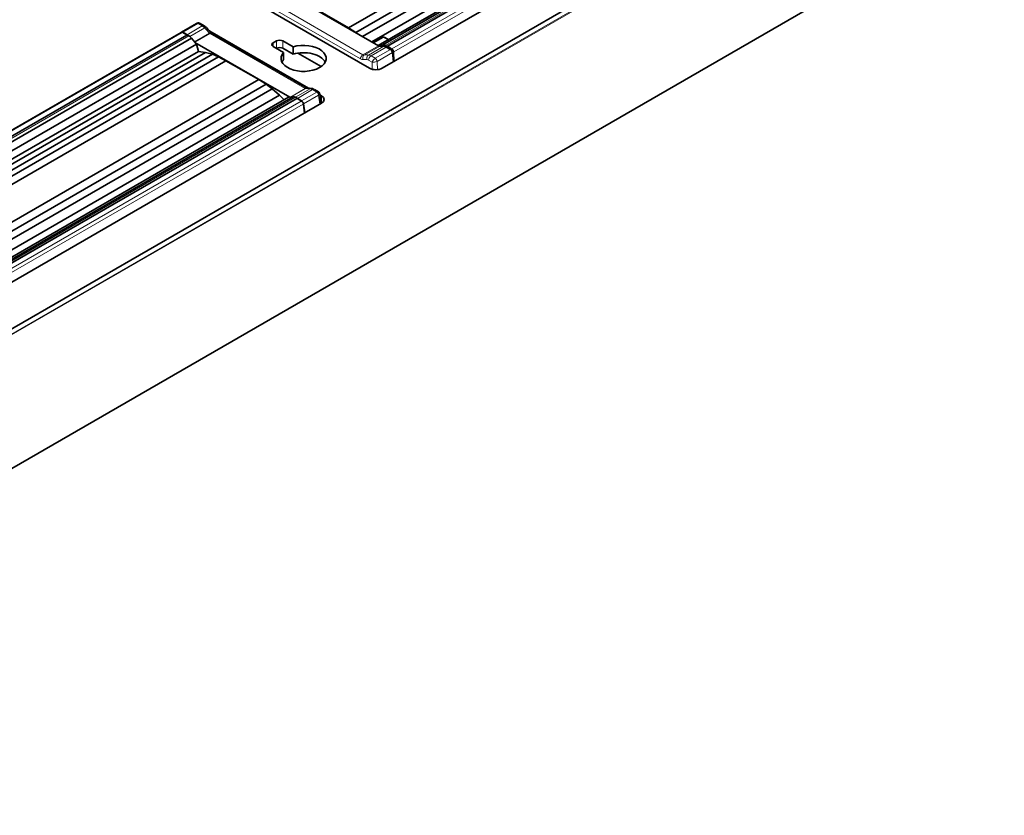
# Model space of a CAD drawing. Units: millimetres. Extents: x 35 to 2069, y 50 to 1460.
# Drawn here: x 1681 to 1736, y 365 to 409 of the extents above; entities that cross this region are included whole.
import ezdxf

# ---------------------------------------------------------------- set-up
doc = ezdxf.new("R2010")
doc.units = ezdxf.units.MM
doc.header["$LTSCALE"] = 5
doc.layers.add('Sichtbar (ISO)', color=7, linetype='Continuous', lineweight=35)
doc.layers.add('Sichtbar schmal (ISO)', color=7, linetype='Continuous', lineweight=18)

msp = doc.modelspace()

# ---------------------------------------------------------------- linework, layer by layer
at = {"layer": 'Sichtbar (ISO)'}
for p, q in [((1647.6, 372.958), (1866.902, 499.572)), ((1647.6, 365.225), (1867.411, 492.133)), ((1699.579, 408.879), (1749.167, 437.509)), ((1699.989, 408.626), (1749.578, 437.256)), ((1700.368, 408.402), (1749.917, 437.009)), ((1700.881, 408.106), (1750.319, 436.648)), ((1701.228, 407.905), (1750.806, 436.529)), ((1752.632, 436.192), (1701.455, 406.645)), ((1701.496, 407.94), (1751.069, 436.561)), ((1751.266, 436.467), (1701.741, 407.874)), ((1701.25, 407.893), (1696.01, 410.918)), ((1700.748, 406.645), (1694.295, 410.37)), ((1697.76, 409.93), (1699.579, 408.879)), ((1690.33, 408.648), (1691.168, 409.132)), ((1691.355, 409.129), (1691.579, 409)), ((1699.989, 408.626), (1699.579, 408.879)), ((1640.78, 380.04), (1690.308, 408.635)), ((1641.107, 379.888), (1690.633, 408.481)), ((1641.305, 379.699), (1690.878, 408.32)), ((1690.493, 408.573), (1690.398, 408.628)), ((1690.403, 408.639), (1690.637, 408.504)), ((1690.487, 408.57), (1690.505, 408.58)), ((1690.62, 408.494), (1690.487, 408.57)), ((1690.505, 408.58), (1690.742, 408.443)), ((1690.878, 408.32), (1691.158, 407.974)), ((1691.894, 408.694), (1697.371, 405.533)), ((1697.287, 405.531), (1692.001, 408.583)), ((1700.018, 408.604), (1699.989, 408.626)), ((1701.499, 408.371), (1700.96, 408.06)), ((1701.594, 408.341), (1701.789, 408.229)), ((1641.581, 379.35), (1691.158, 407.974)), ((1691.073, 408.079), (1696.333, 405.043)), ((1691.158, 407.974), (1691.264, 407.582)), ((1695.418, 408.058), (1695.595, 408.16)), ((1695.989, 407.525), (1695.418, 407.854)), ((1695.948, 408.16), (1696.519, 407.831)), ((1696.519, 407.423), (1695.948, 407.752)), ((1696.519, 407.831), (1696.519, 407.423)), ((1701.496, 407.94), (1701.236, 407.901)), ((1701.869, 407.774), (1701.632, 407.911)), ((1701.679, 407.818), (1701.913, 407.683)), ((1701.754, 407.861), (1701.886, 407.784)), ((1701.867, 407.75), (1701.869, 407.774)), ((1701.869, 407.774), (1701.886, 407.784)), ((1642.223, 378.979), (1691.661, 407.522)), ((1642.503, 378.818), (1692.051, 407.425)), ((1642.533, 379.448), (1691.264, 407.582)), ((1642.795, 378.654), (1692.385, 407.284)), ((1691.264, 407.582), (1691.661, 407.522)), ((1691.661, 407.522), (1692.051, 407.425)), ((1692.051, 407.425), (1692.385, 407.284)), ((1692.385, 407.284), (1692.795, 407.063)), ((1695.989, 407.116), (1695.989, 407.525)), ((1696.773, 407.48), (1698.065, 406.734)), ((1700.332, 407.349), (1700.332, 407.349)), ((1702.084, 407.008), (1702.024, 407.513)), ((1702.077, 407.549), (1702.077, 407.549)), ((1702.084, 407.608), (1702.084, 407.608)), ((1702.087, 407.551), (1702.087, 407.551)), ((1643.207, 378.433), (1692.795, 407.063)), ((1692.795, 407.063), (1694.614, 406.013)), ((1645.026, 377.383), (1694.614, 406.013)), ((1645.436, 377.129), (1695.025, 405.76)), ((1645.815, 376.905), (1695.363, 405.512)), ((1695.025, 405.76), (1694.614, 406.013)), ((1695.363, 405.512), (1695.025, 405.76)), ((1695.766, 405.152), (1695.363, 405.512)), ((1646.328, 376.609), (1695.766, 405.152)), ((1646.675, 376.409), (1696.253, 405.033)), ((1646.942, 376.444), (1696.516, 405.065)), ((1696.713, 404.971), (1647.187, 376.377)), ((1696.022, 404.899), (1695.766, 405.152)), ((1696.516, 405.065), (1696.253, 405.033)), ((1696.885, 404.897), (1696.648, 405.034)), ((1696.735, 404.963), (1696.867, 404.887)), ((1696.752, 404.974), (1696.986, 404.839)), ((1697.694, 405.469), (1697.917, 405.341)), ((1697.923, 405.214), (1697.923, 405.214)), ((1698.056, 404.682), (1697.991, 405.228)), ((1697.998, 405.171), (1698.096, 405.114)), ((1698.096, 404.706), (1646.919, 375.159)), ((1696.867, 404.887), (1696.885, 404.897)), ((1696.981, 404.828), (1696.879, 404.886)), ((1696.885, 404.883), (1696.885, 404.897)), ((1696.981, 404.828), (1696.981, 404.828)), ((1697.083, 404.67), (1697.083, 404.67)), ((1697.083, 404.67), (1697.145, 404.156)), ((1697.097, 404.669), (1697.157, 404.164)), ((1698.096, 404.706), (1698.05, 404.732))]:
    msp.add_line(p, q, dxfattribs=at)
for centre, major_axis, ratio, start_param, end_param in [((1691.479, 408.827), (0.1, 0.173), 0.57735, 6.28311, 6.283185), ((1690.409, 408.52), (-0.081, 0.127), 0.546379, 5.474525, 6.400542), ((1690.656, 408.106), (-0.269, 0.423), 0.546379, 5.425299, 5.474211), ((1690.754, 408.173), (0.182, -0.287), 0.546379, 1.740977, 2.332618), ((1695.771, 408.058), (0.25, 0), 0.57735, 0.785398, 2.356194), ((1701.638, 408.229), (-0.143, 0.139), 0.296304, 5.749688, 6.198626), ((1695.595, 407.956), (-0.25, 0), 0.57735, 5.497787, 7.068583), ((1695.771, 407.65), (-0.25, 0), 0.57735, 3.926991, 5.497787), ((1697.097, 407.191), (1.25, 0), 0.57735, 2.660887, 8.334687), ((1701.243, 408.052), (0.107, -0.169), 0.546379, 5.474211, 5.977166), ((1702.715, 404.533), (-2.012, 3.155), 0.546376, 5.880183, 5.976549), ((1701.619, 407.627), (-0.156, 0.302), 0.606728, 5.526857, 6.118497), ((1701.698, 407.42), (0.269, -0.423), 0.546379, 2.332618, 2.739288), ((1701.89, 407.762), (-0.0175, -0.0274), 0.543906, 4.144602, 5.470636), ((1701.919, 407.564), (0.081, -0.127), 0.54638, 0.849088, 2.332303), ((1697.097, 406.783), (-1.25, 0), 0.57735, 5.80248, 5.996429), ((1697.097, 406.783), (1.25, 0), 0.57735, 0.286757, 2.051502), ((1701.101, 406.849), (0.5, 0), 0.57735, 3.926991, 5.497787), ((1696.66, 404.764), (-0.182, 0.287), 0.546379, 5.474211, 6.065851), ((1696.771, 404.575), (-0.269, 0.423), 0.546379, 5.474211, 5.523122), ((1697.742, 404.91), (0.5, 0), 0.57735, 5.497787, 7.068583), ((1696.862, 404.859), (0.0175, 0.0274), 0.543906, 0.025208, 0.618204), ((1696.992, 404.719), (-0.081, 0.127), 0.54638, 3.99068, 5.473896)]:
    msp.add_ellipse(centre, major_axis=major_axis, ratio=ratio, start_param=start_param, end_param=end_param, dxfattribs=at)
for points in [[(1691.17, 409.133), (1691.172, 409.134), (1691.173, 409.135), (1691.175, 409.135)], [(1691.579, 409), (1691.625, 408.973), (1691.669, 408.938), (1691.708, 408.897)], [(1691.708, 408.897), (1691.793, 408.809), (1691.876, 408.717), (1691.957, 408.622)], [(1697.27, 405.53), (1697.355, 405.535), (1697.441, 405.533), (1697.529, 405.524)]]:
    msp.add_open_spline(points, degree=3, dxfattribs=at)
for points, knots in [([(1691.175, 409.135), (1691.189, 409.143), (1691.204, 409.148), (1691.237, 409.155), (1691.254, 409.156), (1691.291, 409.154), (1691.31, 409.149), (1691.338, 409.138), (1691.347, 409.134), (1691.355, 409.129)], [0.00015205, 0.00015205, 0.00015205, 0.00015205, 0.01937813, 0.01937813, 0.04004025, 0.04004025, 0.06373237, 0.06373237, 0.07584981, 0.07584981, 0.07584981, 0.07584981]), ([(1690.31, 408.636), (1690.318, 408.64), (1690.326, 408.643), (1690.344, 408.645), (1690.354, 408.644), (1690.375, 408.64), (1690.386, 408.635), (1690.397, 408.629)], [0.00158082, 0.00158082, 0.00158082, 0.00158082, 0.01438074, 0.01438074, 0.02898171, 0.02898171, 0.04649501, 0.04649501, 0.04649501, 0.04649501]), ([(1690.633, 408.481), (1690.633, 408.481), (1690.633, 408.481), (1690.633, 408.481), (1690.633, 408.481), (1690.633, 408.482), (1690.633, 408.482), (1690.633, 408.483), (1690.633, 408.484), (1690.631, 408.485), (1690.63, 408.487), (1690.627, 408.489), (1690.626, 408.49), (1690.623, 408.492), (1690.621, 408.493), (1690.62, 408.494)], [0, 0, 0, 0, 0.000190713, 0.000190713, 0.0003943, 0.0003943, 0.000874361, 0.000874361, 0.002404011, 0.002404011, 0.005089293, 0.005089293, 0.007048958, 0.007048958, 0.009051098, 0.009051098, 0.009051098, 0.009051098]), ([(1691.957, 408.622), (1691.964, 408.614), (1691.971, 408.606), (1691.984, 408.595), (1691.99, 408.59), (1691.997, 408.585), (1691.998, 408.584), (1692, 408.584)], [0, 0, 0, 0, 0.01381217, 0.01381217, 0.02681994, 0.02681994, 0.03165724, 0.03165724, 0.03165724, 0.03165724]), ([(1701.536, 408.37), (1701.541, 408.368), (1701.546, 408.367), (1701.569, 408.357), (1701.587, 408.347), (1701.611, 408.333), (1701.618, 408.328), (1701.625, 408.323)], [-0.10709119, -0.10709119, -0.10709119, -0.10709119, -0.10040652, -0.10040652, -0.07626444, -0.07626444, -0.065584, -0.065584, -0.065584, -0.065584]), ([(1701.741, 407.874), (1701.741, 407.874), (1701.74, 407.873), (1701.74, 407.873), (1701.74, 407.873), (1701.74, 407.873), (1701.74, 407.873), (1701.74, 407.872), (1701.741, 407.871), (1701.742, 407.869), (1701.744, 407.868), (1701.746, 407.866), (1701.748, 407.865), (1701.751, 407.863), (1701.752, 407.862), (1701.754, 407.861)], [-0.01159916, -0.01159916, -0.01159916, -0.01159916, -0.01135475, -0.01135475, -0.01109385, -0.01109385, -0.01047865, -0.01047865, -0.00851837, -0.00851837, -0.00507713, -0.00507713, -0.00256578, -0.00256578, 0, 0, 0, 0]), ([(1697.529, 405.524), (1697.57, 405.521), (1697.611, 405.509), (1697.664, 405.486), (1697.678, 405.479), (1697.691, 405.471)], [0, 0, 0, 0, 0.05574573, 0.05574573, 0.07610908, 0.07610908, 0.07610908, 0.07610908]), ([(1696.713, 404.971), (1696.713, 404.971), (1696.713, 404.971), (1696.713, 404.971), (1696.714, 404.971), (1696.714, 404.971), (1696.714, 404.971), (1696.716, 404.971), (1696.718, 404.971), (1696.72, 404.97), (1696.723, 404.969), (1696.727, 404.967), (1696.728, 404.967), (1696.731, 404.965), (1696.733, 404.964), (1696.735, 404.963)], [-0.01159914, -0.01159914, -0.01159914, -0.01159914, -0.01135474, -0.01135474, -0.01109384, -0.01109384, -0.01047863, -0.01047863, -0.00851836, -0.00851836, -0.00507712, -0.00507712, -0.00256578, -0.00256578, 0, 0, 0, 0]), ([(1697.917, 405.341), (1697.931, 405.333), (1697.944, 405.322), (1697.965, 405.298), (1697.974, 405.284), (1697.985, 405.257), (1697.989, 405.242), (1697.991, 405.228)], [0.00003734, 0.00003734, 0.00003734, 0.00003734, 0.01944668, 0.01944668, 0.03849771, 0.03849771, 0.05557708, 0.05557708, 0.05557708, 0.05557708]), ([(1696.981, 404.828), (1696.993, 404.82), (1697.006, 404.81), (1697.029, 404.788), (1697.039, 404.775), (1697.057, 404.748), (1697.065, 404.733), (1697.076, 404.705), (1697.08, 404.69), (1697.083, 404.674), (1697.083, 404.672), (1697.083, 404.67)], [0, 0, 0, 0, 0.0204458, 0.0204458, 0.04014377, 0.04014377, 0.059239, 0.059239, 0.07830694, 0.07830694, 0.080798, 0.080798, 0.080798, 0.080798])]:
    msp.add_open_spline(points, degree=3, knots=knots, dxfattribs=at)
at = {"layer": 'Sichtbar schmal (ISO)'}
for p, q in [((1647.6, 372.949), (1866.927, 499.577)), ((1867.386, 499.577), (1647.6, 372.684)), ((1647.6, 372.643), (1867.422, 499.557)), ((1867.422, 492.147), (1647.6, 365.233)), ((1701.632, 407.911), (1751.201, 436.53)), ((1701.758, 407.864), (1751.283, 436.458)), ((1751.518, 436.322), (1701.992, 407.729)), ((1751.627, 436.152), (1702.094, 407.554)), ((1700.388, 407.395), (1695.148, 410.421)), ((1700.247, 407.159), (1695.007, 410.184)), ((1690.403, 408.639), (1691.243, 409.124)), ((1690.637, 408.504), (1691.479, 408.99)), ((1690.799, 408.403), (1691.62, 408.876)), ((1691.245, 409.125), (1691.479, 408.99)), ((1690.381, 408.627), (1640.856, 380.033)), ((1641.09, 379.898), (1690.616, 408.492)), ((1641.173, 379.825), (1690.742, 408.443)), ((1690.381, 408.627), (1690.616, 408.492)), ((1691.044, 408.115), (1691.874, 408.595)), ((1691.065, 408.09), (1691.901, 408.573)), ((1691.901, 408.573), (1697.187, 405.521)), ((1701.499, 408.371), (1701.767, 408.216)), ((1695.418, 407.854), (1695.418, 408.058)), ((1695.595, 407.752), (1695.595, 408.16)), ((1695.948, 407.752), (1695.948, 408.16)), ((1701.25, 407.893), (1700.388, 407.395)), ((1701.317, 407.873), (1700.458, 407.377)), ((1700.693, 407.377), (1701.54, 407.867)), ((1700.834, 407.33), (1701.679, 407.818)), ((1701.069, 407.196), (1701.913, 407.683)), ((1701.992, 407.729), (1701.758, 407.864)), ((1701.969, 407.691), (1701.867, 407.75)), ((1702.03, 407.699), (1702.03, 407.699)), ((1701.068, 407.195), (1700.834, 407.33)), ((1701.175, 407.023), (1702.024, 407.513)), ((1702.057, 407.233), (1702.048, 407.553)), ((1702.109, 407.023), (1702.094, 407.554)), ((1700.894, 406.978), (1700.692, 407.094)), ((1700.905, 406.583), (1700.894, 406.978)), ((1701.188, 406.565), (1701.175, 407.023)), ((1696.366, 405.047), (1697.187, 405.521)), ((1696.415, 405.053), (1697.212, 405.513)), ((1696.64, 405.038), (1697.454, 405.508)), ((1647.078, 376.415), (1696.648, 405.034)), ((1647.205, 376.368), (1696.73, 404.961)), ((1696.73, 404.961), (1696.964, 404.826)), ((1696.752, 404.974), (1697.594, 405.46)), ((1696.986, 404.839), (1697.826, 405.323)), ((1697.097, 404.669), (1697.932, 405.151)), ((1697.594, 405.46), (1697.828, 405.324)), ((1697.932, 405.151), (1697.992, 404.645)), ((1698.096, 405.114), (1698.096, 404.706)), ((1696.964, 404.826), (1647.439, 376.233)), ((1697.074, 404.656), (1647.541, 376.057)), ((1697.074, 404.656), (1697.134, 404.15))]:
    msp.add_line(p, q, dxfattribs=at)
for centre, major_axis, ratio, start_param, end_param in [((1691.278, 409.104), (0.05, -0.0001), 0.580032, 2.308558, 2.356259), ((1691.479, 408.827), (0.1, 0.173), 0.57735, 0, 0.785398), ((1691.49, 408.587), (0.262, -0.427), 0.558959, 1.934115, 2.340968), ((1690.692, 406.748), (2.005, -3.16), 0.548035, 1.82078, 1.92549), ((1690.616, 408.465), (0.0162, 0.0281), 0.57735, 0.592996, 0.785398), ((1690.633, 408.093), (-0.267, 0.423), 0.54843, 5.426573, 5.475558), ((1691.891, 408.626), (-0.0462, 0.0578), 0.458025, 1.757913, 2.277244), ((1691.901, 408.409), (0.1, 0.173), 0.57735, 0, 0.785398), ((1701.741, 407.446), (0.231, -0.444), 0.604894, 2.382967, 2.431959), ((1701.758, 407.838), (0.0162, 0.0281), 0.57735, 0.785398, 0.977801), ((1701.965, 407.592), (0.054, -0.104), 0.606442, 0.90147, 2.385609), ((1700.262, 407.493), (0.183, -0.355), 0.606775, 5.525412, 6.028954), ((1700.663, 407.423), (-0.309, 0.484), 0.545139, 1.361513, 1.361531), ((1701.479, 403.828), (-1.626, 3.147), 0.606775, 5.932545, 6.028912), ((1700.403, 407.565), (0.083, -0.181), 0.63439, 5.555883, 6.061214), ((1701.62, 403.901), (-1.727, 3.32), 0.605247, 5.930949, 6.027308), ((1700.681, 406.842), (-0.138, 0.267), 0.606775, 5.525391, 5.93257), ((1700.834, 407.167), (0.1, 0.173), 0.57735, 0.785398, 2.303835), ((1700.823, 406.915), (-0.239, 0.441), 0.595199, 5.513979, 5.920831), ((1701.034, 407.217), (0.05, -0.0001), 0.58004, 5.450532, 5.498216), ((1701.069, 407.074), (0.075, -0.13), 0.57735, 0.872665, 2.356037), ((1701.034, 407.094), (-0.2, -0.004), 0.515575, 2.294209, 2.341917), ((1697.187, 405.357), (0.1, 0.173), 0.57735, 0.005735, 0.785398), ((1697.178, 405.574), (0.0462, -0.0578), 0.458026, 5.419749, 5.93908), ((1698.622, 402.17), (-2.005, 3.16), 0.548035, 5.881321, 5.986031), ((1697.605, 405.057), (0.262, -0.427), 0.558934, 2.341002, 2.747855), ((1697.594, 405.296), (0.1, 0.173), 0.57735, 0, 0.785398), ((1696.747, 404.562), (-0.268, 0.424), 0.548431, 5.476417, 5.525357), ((1696.73, 404.935), (0.0162, 0.0281), 0.57735, 0.592996, 0.785398), ((1697.79, 405.344), (-0.0501, 0.0001), 0.574704, 2.359763, 2.407515), ((1697.79, 405.221), (0.199, 0.018), 0.560362, 5.449182, 5.496893)]:
    msp.add_ellipse(centre, major_axis=major_axis, ratio=ratio, start_param=start_param, end_param=end_param, dxfattribs=at)
for points, degree in [([(1691.243, 409.124), (1691.222, 409.136), (1691.201, 409.142), (1691.183, 409.14), (1691.168, 409.132)], 4), ([(1691.245, 409.125), (1691.229, 409.135), (1691.214, 409.141), (1691.199, 409.143), (1691.186, 409.141), (1691.175, 409.135)], 5), ([(1691.62, 408.876), (1691.645, 408.892), (1691.668, 408.902), (1691.687, 408.907), (1691.701, 408.905), (1691.708, 408.897)], 5), ([(1690.308, 408.635), (1690.322, 408.643), (1690.34, 408.645), (1690.361, 408.639), (1690.381, 408.627)], 4), ([(1690.381, 408.627), (1690.386, 408.629), (1690.39, 408.631), (1690.394, 408.63), (1690.398, 408.628)], 4), ([(1691.874, 408.595), (1691.9, 408.611), (1691.923, 408.622), (1691.941, 408.628), (1691.952, 408.628), (1691.957, 408.622)], 5), ([(1701.992, 407.729), (1701.983, 407.724), (1701.975, 407.714), (1701.97, 407.701), (1701.969, 407.691)], 4), ([(1701.992, 407.729), (1702.032, 407.706), (1702.071, 407.66), (1702.092, 407.602), (1702.094, 407.554)], 4), ([(1700.388, 407.395), (1700.334, 407.364), (1700.28, 407.301), (1700.25, 407.222), (1700.247, 407.159)], 4), ([(1700.458, 407.377), (1700.416, 407.352), (1700.382, 407.306), (1700.364, 407.243), (1700.366, 407.178), (1700.385, 407.122)], 5), ([(1700.693, 407.377), (1700.65, 407.352), (1700.615, 407.306), (1700.594, 407.244), (1700.592, 407.179), (1700.607, 407.122)], 5), ([(1701.068, 407.195), (1701.117, 407.163), (1701.164, 407.083), (1701.168, 407.02)], 3), ([(1702.094, 407.554), (1702.085, 407.549), (1702.071, 407.547), (1702.057, 407.549), (1702.048, 407.553)], 4), ([(1697.212, 405.513), (1697.223, 405.519), (1697.234, 405.524), (1697.246, 405.527), (1697.258, 405.529), (1697.27, 405.53)], 5), ([(1697.454, 405.508), (1697.468, 405.516), (1697.483, 405.522), (1697.499, 405.525), (1697.514, 405.526), (1697.529, 405.524)], 5), ([(1697.932, 405.151), (1697.928, 405.198), (1697.905, 405.255), (1697.865, 405.301), (1697.826, 405.323)], 4), ([(1697.938, 405.155), (1697.935, 405.193), (1697.92, 405.235), (1697.893, 405.277), (1697.86, 405.307), (1697.828, 405.324)], 5), ([(1696.964, 404.826), (1696.969, 404.829), (1696.973, 404.83), (1696.977, 404.83), (1696.981, 404.828)], 4), ([(1696.964, 404.826), (1697.004, 404.803), (1697.044, 404.758), (1697.069, 404.702), (1697.074, 404.656)], 4), ([(1697.074, 404.656), (1697.079, 404.659), (1697.082, 404.662), (1697.084, 404.667), (1697.083, 404.67)], 4)]:
    msp.add_open_spline(points, degree=degree, dxfattribs=at)
for points, degree, knots in [([(1691.355, 409.129), (1691.35, 409.132), (1691.345, 409.134), (1691.339, 409.136), (1691.329, 409.14), (1691.319, 409.142), (1691.308, 409.142), (1691.288, 409.143), (1691.266, 409.137), (1691.245, 409.125)], 3, [0.8473625, 0.8473625, 0.8473625, 0.8473625, 0.9942382, 0.9942382, 0.9942382, 1.2439451, 1.2439451, 1.2439451, 1.7409574, 1.7409574, 1.7409574, 1.7409574]), ([(1701.594, 408.341), (1701.593, 408.342), (1701.592, 408.343), (1701.591, 408.343), (1701.585, 408.346), (1701.58, 408.349), (1701.575, 408.352), (1701.567, 408.356), (1701.559, 408.36), (1701.555, 408.362), (1701.549, 408.365), (1701.543, 408.367), (1701.54, 408.368), (1701.538, 408.369), (1701.536, 408.37)], 5, [3.5543385, 3.5543385, 3.5543385, 3.5543385, 3.5543385, 3.5543385, 3.590748, 3.590748, 3.590748, 3.7439891, 3.7439891, 3.7439891, 3.8740695, 3.8740695, 3.8740695, 3.9523009, 3.9523009, 3.9523009, 3.9523009, 3.9523009, 3.9523009]), ([(1700.894, 406.978), (1700.894, 406.979), (1700.895, 406.98), (1700.895, 406.981), (1700.898, 406.99), (1700.901, 407), (1700.905, 407.009), (1700.915, 407.033), (1700.929, 407.057), (1700.946, 407.081), (1700.955, 407.093), (1700.964, 407.105), (1700.973, 407.116), (1700.983, 407.127), (1700.993, 407.137), (1701.004, 407.147), (1701.025, 407.167), (1701.047, 407.183), (1701.068, 407.195)], 3, [0, 0, 0, 0, 0.028284, 0.028284, 0.028284, 0.237488, 0.237488, 0.237488, 0.743273, 0.743273, 0.743273, 0.994238, 0.994238, 0.994238, 1.243945, 1.243945, 1.243945, 1.740957, 1.740957, 1.740957, 1.740957]), ([(1700.894, 406.978), (1700.959, 406.965), (1701.074, 406.98), (1701.151, 407.012), (1701.157, 407.015), (1701.163, 407.017), (1701.168, 407.02)], 3, [0, 0, 0, 0, 1.619813, 1.619813, 1.619813, 1.740957, 1.740957, 1.740957, 1.740957]), ([(1697.917, 405.341), (1697.914, 405.342), (1697.91, 405.344), (1697.906, 405.345), (1697.9, 405.347), (1697.892, 405.347), (1697.884, 405.346), (1697.867, 405.344), (1697.848, 405.337), (1697.828, 405.324)], 3, [0.8485902, 0.8485902, 0.8485902, 0.8485902, 0.9942382, 0.9942382, 0.9942382, 1.2439451, 1.2439451, 1.2439451, 1.7409574, 1.7409574, 1.7409574, 1.7409574]), ([(1697.991, 405.228), (1697.991, 405.224), (1697.991, 405.22), (1697.99, 405.216), (1697.989, 405.21), (1697.986, 405.203), (1697.981, 405.196), (1697.973, 405.183), (1697.958, 405.168), (1697.938, 405.155)], 3, [0.8288828, 0.8288828, 0.8288828, 0.8288828, 0.9942382, 0.9942382, 0.9942382, 1.2439451, 1.2439451, 1.2439451, 1.7409574, 1.7409574, 1.7409574, 1.7409574])]:
    msp.add_open_spline(points, degree=degree, knots=knots, dxfattribs=at)

doc.saveas('drawing.dxf')
